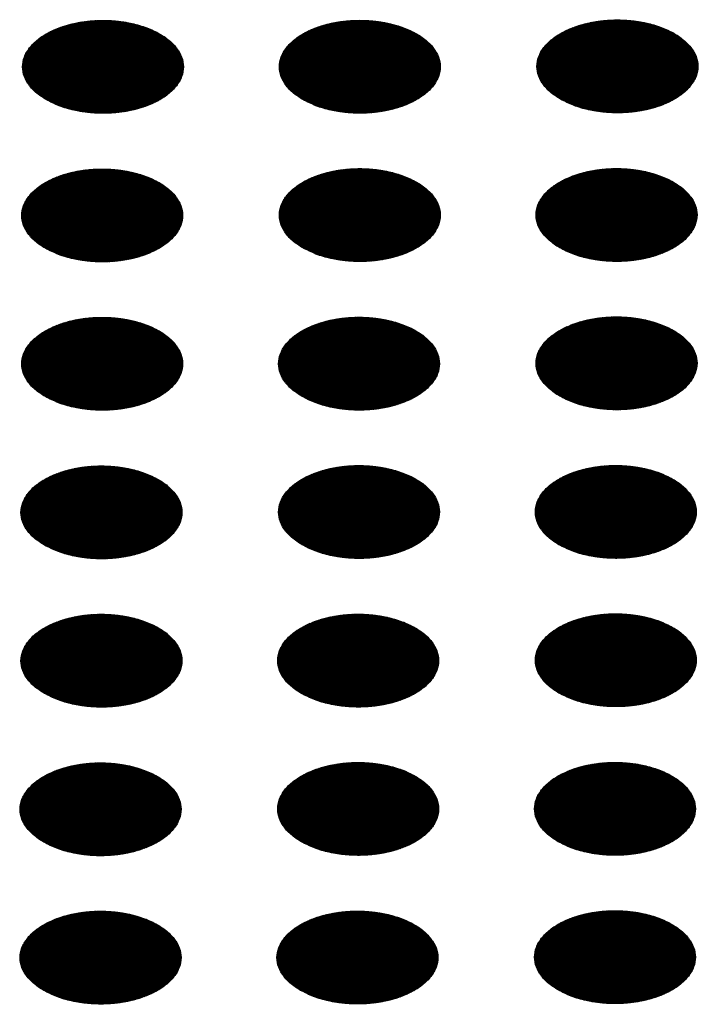
# Model space of a CAD drawing. Units: millimetres. Extents: x -15284 to -8913, y -1518 to 2954.
# Drawn here: x -9524 to -9501, y 309 to 343 of the extents above; entities that cross this region are included whole.
import ezdxf

# ---------------------------------------------------------------- set-up
doc = ezdxf.new("R2010")
doc.units = ezdxf.units.MM
doc.layers.add('1', color=7, linetype='Continuous')
pattern_1 = [(45, (0, 0), (-0.007071067812, 0.007071067812), [])]

msp = doc.modelspace()

# ---------------------------------------------------------------- hatches: boundary and pattern name
at = {"layer": '1', "linetype": 'Continuous'}
h = msp.add_hatch(dxfattribs=at)
h.set_pattern_fill('_USER', color=6, scale=0.01, angle=45, pattern_type=0)
h.set_pattern_definition(pattern_1)
edge = h.paths.add_edge_path()
edge.add_spline(control_points=[(-9523.525, 340.682), (-9523.374, 340.606), (-9523.059, 340.446), (-9522.531, 340.299), (-9521.965, 340.211), (-9521.378, 340.194), (-9520.798, 340.247), (-9520.249, 340.366), (-9519.754, 340.549), (-9519.333, 340.787), (-9519.003, 341.072), (-9518.78, 341.395), (-9518.679, 341.747), (-9518.713, 342.105), (-9518.877, 342.445), (-9519.156, 342.75), (-9519.533, 343.012), (-9519.993, 343.224), (-9520.518, 343.375), (-9521.086, 343.462), (-9521.672, 343.479), (-9522.252, 343.427), (-9522.801, 343.307), (-9523.297, 343.125), (-9523.718, 342.887), (-9524.047, 342.602), (-9524.271, 342.278), (-9524.371, 341.927), (-9524.337, 341.568), (-9524.173, 341.23), (-9523.896, 340.921), (-9523.654, 340.765), (-9523.525, 340.682)], knot_values=[0, 0, 0, 0, 0.507264, 1.056434, 1.634374, 2.225128, 2.811579, 3.376994, 3.906605, 4.389394, 4.820304, 5.203028, 5.552666, 5.894984, 6.258518, 6.664206, 7.121213, 7.628477, 8.177647, 8.755587, 9.346341, 9.932792, 10.498207, 11.027818, 11.510607, 11.941518, 12.324241, 12.67388, 13.016197, 13.379731, 13.78542, 14.242426, 14.242426, 14.242426, 14.242426], degree=3, periodic=0)
h = msp.add_hatch(dxfattribs=at)
h.set_pattern_fill('_USER', color=6, scale=0.01, angle=45, pattern_type=0)
h.set_pattern_definition(pattern_1)
edge = h.paths.add_edge_path()
edge.add_spline(control_points=[(-9514.493, 340.685), (-9514.341, 340.608), (-9514.027, 340.449), (-9513.499, 340.302), (-9512.932, 340.214), (-9512.346, 340.197), (-9511.766, 340.249), (-9511.216, 340.369), (-9510.721, 340.552), (-9510.3, 340.79), (-9509.97, 341.074), (-9509.747, 341.398), (-9509.646, 341.75), (-9509.681, 342.108), (-9509.845, 342.448), (-9510.123, 342.753), (-9510.5, 343.015), (-9510.961, 343.226), (-9511.486, 343.378), (-9512.053, 343.465), (-9512.639, 343.482), (-9513.219, 343.43), (-9513.769, 343.31), (-9514.264, 343.128), (-9514.685, 342.89), (-9515.015, 342.605), (-9515.238, 342.281), (-9515.339, 341.93), (-9515.305, 341.571), (-9515.14, 341.233), (-9514.864, 340.924), (-9514.621, 340.768), (-9514.493, 340.685)], knot_values=[0, 0, 0, 0, 0.507264, 1.056434, 1.634374, 2.225128, 2.811579, 3.376994, 3.906605, 4.389394, 4.820304, 5.203028, 5.552666, 5.894984, 6.258518, 6.664206, 7.121213, 7.628477, 8.177647, 8.755587, 9.346341, 9.932792, 10.498207, 11.027818, 11.510607, 11.941518, 12.324241, 12.67388, 13.016197, 13.379731, 13.78542, 14.242426, 14.242426, 14.242426, 14.242426], degree=3, periodic=0)
h = msp.add_hatch(dxfattribs=at)
h.set_pattern_fill('_USER', color=6, scale=0.01, angle=45, pattern_type=0)
h.set_pattern_definition(pattern_1)
edge = h.paths.add_edge_path()
edge.add_spline(control_points=[(-9505.432, 340.698), (-9505.281, 340.622), (-9504.966, 340.462), (-9504.438, 340.316), (-9503.871, 340.228), (-9503.285, 340.211), (-9502.705, 340.263), (-9502.156, 340.383), (-9501.66, 340.565), (-9501.239, 340.803), (-9500.91, 341.088), (-9500.687, 341.411), (-9500.586, 341.763), (-9500.62, 342.121), (-9500.784, 342.461), (-9501.062, 342.766), (-9501.439, 343.029), (-9501.9, 343.24), (-9502.425, 343.392), (-9502.993, 343.478), (-9503.579, 343.496), (-9504.159, 343.443), (-9504.708, 343.323), (-9505.203, 343.141), (-9505.624, 342.903), (-9505.954, 342.618), (-9506.177, 342.295), (-9506.278, 341.943), (-9506.244, 341.585), (-9506.079, 341.246), (-9505.803, 340.937), (-9505.56, 340.781), (-9505.432, 340.698)], knot_values=[0, 0, 0, 0, 0.507264, 1.056434, 1.634374, 2.225128, 2.811579, 3.376994, 3.906605, 4.389394, 4.820304, 5.203028, 5.552666, 5.894984, 6.258518, 6.664206, 7.121213, 7.628477, 8.177647, 8.755587, 9.346341, 9.932792, 10.498207, 11.027818, 11.510607, 11.941518, 12.324241, 12.67388, 13.016197, 13.379731, 13.78542, 14.242426, 14.242426, 14.242426, 14.242426], degree=3, periodic=0)
h = msp.add_hatch(dxfattribs=at)
h.set_pattern_fill('_USER', color=6, scale=0.01, angle=45, pattern_type=0)
h.set_pattern_definition(pattern_1)
edge = h.paths.add_edge_path()
edge.add_spline(control_points=[(-9523.553, 335.454), (-9523.402, 335.377), (-9523.087, 335.218), (-9522.559, 335.071), (-9521.993, 334.983), (-9521.406, 334.966), (-9520.826, 335.018), (-9520.277, 335.138), (-9519.782, 335.32), (-9519.361, 335.558), (-9519.031, 335.843), (-9518.808, 336.167), (-9518.707, 336.519), (-9518.741, 336.877), (-9518.905, 337.216), (-9519.184, 337.522), (-9519.561, 337.784), (-9520.021, 337.995), (-9520.546, 338.147), (-9521.114, 338.234), (-9521.7, 338.251), (-9522.28, 338.199), (-9522.829, 338.079), (-9523.325, 337.897), (-9523.746, 337.659), (-9524.075, 337.374), (-9524.299, 337.05), (-9524.399, 336.699), (-9524.365, 336.34), (-9524.201, 336.001), (-9523.924, 335.693), (-9523.682, 335.537), (-9523.553, 335.454)], knot_values=[0, 0, 0, 0, 0.507264, 1.056434, 1.634374, 2.225128, 2.811579, 3.376994, 3.906605, 4.389394, 4.820304, 5.203028, 5.552666, 5.894984, 6.258518, 6.664206, 7.121213, 7.628477, 8.177647, 8.755587, 9.346341, 9.932792, 10.498207, 11.027818, 11.510607, 11.941518, 12.324241, 12.67388, 13.016197, 13.379731, 13.78542, 14.242426, 14.242426, 14.242426, 14.242426], degree=3, periodic=0)
h = msp.add_hatch(dxfattribs=at)
h.set_pattern_fill('_USER', color=6, scale=0.01, angle=45, pattern_type=0)
h.set_pattern_definition(pattern_1)
edge = h.paths.add_edge_path()
edge.add_spline(control_points=[(-9514.493, 335.467), (-9514.341, 335.391), (-9514.027, 335.231), (-9513.499, 335.084), (-9512.932, 334.996), (-9512.346, 334.979), (-9511.766, 335.031), (-9511.216, 335.151), (-9510.721, 335.334), (-9510.3, 335.572), (-9509.97, 335.857), (-9509.747, 336.18), (-9509.646, 336.532), (-9509.681, 336.89), (-9509.845, 337.23), (-9510.123, 337.535), (-9510.5, 337.797), (-9510.961, 338.009), (-9511.486, 338.16), (-9512.053, 338.247), (-9512.639, 338.264), (-9513.219, 338.212), (-9513.769, 338.092), (-9514.264, 337.91), (-9514.685, 337.672), (-9515.015, 337.387), (-9515.238, 337.063), (-9515.339, 336.712), (-9515.305, 336.353), (-9515.14, 336.015), (-9514.864, 335.706), (-9514.621, 335.55), (-9514.493, 335.467)], knot_values=[0, 0, 0, 0, 0.507264, 1.056434, 1.634374, 2.225128, 2.811579, 3.376994, 3.906605, 4.389394, 4.820304, 5.203028, 5.552666, 5.894984, 6.258518, 6.664206, 7.121213, 7.628477, 8.177647, 8.755587, 9.346341, 9.932792, 10.498207, 11.027818, 11.510607, 11.941518, 12.324241, 12.67388, 13.016197, 13.379731, 13.78542, 14.242426, 14.242426, 14.242426, 14.242426], degree=3, periodic=0)
h = msp.add_hatch(dxfattribs=at)
h.set_pattern_fill('_USER', color=6, scale=0.01, angle=45, pattern_type=0)
h.set_pattern_definition(pattern_1)
edge = h.paths.add_edge_path()
edge.add_spline(control_points=[(-9505.46, 335.47), (-9505.309, 335.393), (-9504.994, 335.234), (-9504.466, 335.087), (-9503.899, 334.999), (-9503.313, 334.982), (-9502.733, 335.034), (-9502.184, 335.154), (-9501.688, 335.337), (-9501.267, 335.574), (-9500.938, 335.859), (-9500.714, 336.183), (-9500.614, 336.535), (-9500.648, 336.893), (-9500.812, 337.232), (-9501.09, 337.538), (-9501.467, 337.8), (-9501.928, 338.011), (-9502.453, 338.163), (-9503.021, 338.25), (-9503.607, 338.267), (-9504.187, 338.215), (-9504.736, 338.095), (-9505.231, 337.913), (-9505.652, 337.675), (-9505.982, 337.39), (-9506.205, 337.066), (-9506.306, 336.715), (-9506.272, 336.356), (-9506.107, 336.018), (-9505.831, 335.709), (-9505.588, 335.553), (-9505.46, 335.47)], knot_values=[0, 0, 0, 0, 0.507264, 1.056434, 1.634374, 2.225128, 2.811579, 3.376994, 3.906605, 4.389394, 4.820304, 5.203028, 5.552666, 5.894984, 6.258518, 6.664206, 7.121213, 7.628477, 8.177647, 8.755587, 9.346341, 9.932792, 10.498207, 11.027818, 11.510607, 11.941518, 12.324241, 12.67388, 13.016197, 13.379731, 13.78542, 14.242426, 14.242426, 14.242426, 14.242426], degree=3, periodic=0)
h = msp.add_hatch(dxfattribs=at)
h.set_pattern_fill('_USER', color=6, scale=0.01, angle=45, pattern_type=0)
h.set_pattern_definition(pattern_1)
edge = h.paths.add_edge_path()
edge.add_spline(control_points=[(-9523.553, 330.236), (-9523.402, 330.159), (-9523.087, 330), (-9522.559, 329.853), (-9521.993, 329.765), (-9521.406, 329.748), (-9520.826, 329.8), (-9520.277, 329.92), (-9519.782, 330.102), (-9519.361, 330.34), (-9519.031, 330.625), (-9518.808, 330.949), (-9518.707, 331.301), (-9518.741, 331.659), (-9518.905, 331.998), (-9519.184, 332.304), (-9519.561, 332.566), (-9520.021, 332.777), (-9520.546, 332.929), (-9521.114, 333.016), (-9521.7, 333.033), (-9522.28, 332.981), (-9522.829, 332.861), (-9523.325, 332.679), (-9523.746, 332.441), (-9524.075, 332.156), (-9524.299, 331.832), (-9524.399, 331.481), (-9524.365, 331.122), (-9524.201, 330.783), (-9523.924, 330.475), (-9523.682, 330.319), (-9523.553, 330.236)], knot_values=[0, 0, 0, 0, 0.507264, 1.056434, 1.634374, 2.225128, 2.811579, 3.376994, 3.906605, 4.389394, 4.820304, 5.203028, 5.552666, 5.894984, 6.258518, 6.664206, 7.121213, 7.628477, 8.177647, 8.755587, 9.346341, 9.932792, 10.498207, 11.027818, 11.510607, 11.941518, 12.324241, 12.67388, 13.016197, 13.379731, 13.78542, 14.242426, 14.242426, 14.242426, 14.242426], degree=3, periodic=0)
h = msp.add_hatch(dxfattribs=at)
h.set_pattern_fill('_USER', color=6, scale=0.01, angle=45, pattern_type=0)
h.set_pattern_definition(pattern_1)
edge = h.paths.add_edge_path()
edge.add_spline(control_points=[(-9514.52, 330.239), (-9514.369, 330.162), (-9514.055, 330.003), (-9513.527, 329.856), (-9512.96, 329.768), (-9512.373, 329.751), (-9511.794, 329.803), (-9511.244, 329.923), (-9510.749, 330.105), (-9510.328, 330.343), (-9509.998, 330.628), (-9509.775, 330.952), (-9509.674, 331.303), (-9509.708, 331.662), (-9509.873, 332.001), (-9510.151, 332.307), (-9510.528, 332.569), (-9510.989, 332.78), (-9511.514, 332.932), (-9512.081, 333.019), (-9512.667, 333.036), (-9513.247, 332.984), (-9513.797, 332.864), (-9514.292, 332.682), (-9514.713, 332.444), (-9515.043, 332.159), (-9515.266, 331.835), (-9515.367, 331.484), (-9515.333, 331.125), (-9515.168, 330.786), (-9514.892, 330.478), (-9514.649, 330.322), (-9514.52, 330.239)], knot_values=[0, 0, 0, 0, 0.507264, 1.056434, 1.634374, 2.225128, 2.811579, 3.376994, 3.906605, 4.389394, 4.820304, 5.203028, 5.552666, 5.894984, 6.258518, 6.664206, 7.121213, 7.628477, 8.177647, 8.755587, 9.346341, 9.932792, 10.498207, 11.027818, 11.510607, 11.941518, 12.324241, 12.67388, 13.016197, 13.379731, 13.78542, 14.242426, 14.242426, 14.242426, 14.242426], degree=3, periodic=0)
h = msp.add_hatch(dxfattribs=at)
h.set_pattern_fill('_USER', color=6, scale=0.01, angle=45, pattern_type=0)
h.set_pattern_definition(pattern_1)
edge = h.paths.add_edge_path()
edge.add_spline(control_points=[(-9505.46, 330.252), (-9505.309, 330.175), (-9504.994, 330.016), (-9504.466, 329.869), (-9503.899, 329.781), (-9503.313, 329.764), (-9502.733, 329.816), (-9502.184, 329.936), (-9501.688, 330.119), (-9501.267, 330.356), (-9500.938, 330.641), (-9500.714, 330.965), (-9500.614, 331.317), (-9500.648, 331.675), (-9500.812, 332.014), (-9501.09, 332.32), (-9501.467, 332.582), (-9501.928, 332.793), (-9502.453, 332.945), (-9503.021, 333.032), (-9503.607, 333.049), (-9504.187, 332.997), (-9504.736, 332.877), (-9505.231, 332.695), (-9505.652, 332.457), (-9505.982, 332.172), (-9506.205, 331.848), (-9506.306, 331.497), (-9506.272, 331.138), (-9506.107, 330.8), (-9505.831, 330.491), (-9505.588, 330.335), (-9505.46, 330.252)], knot_values=[0, 0, 0, 0, 0.507264, 1.056434, 1.634374, 2.225128, 2.811579, 3.376994, 3.906605, 4.389394, 4.820304, 5.203028, 5.552666, 5.894984, 6.258518, 6.664206, 7.121213, 7.628477, 8.177647, 8.755587, 9.346341, 9.932792, 10.498207, 11.027818, 11.510607, 11.941518, 12.324241, 12.67388, 13.016197, 13.379731, 13.78542, 14.242426, 14.242426, 14.242426, 14.242426], degree=3, periodic=0)
h = msp.add_hatch(dxfattribs=at)
h.set_pattern_fill('_USER', color=6, scale=0.01, angle=45, pattern_type=0)
h.set_pattern_definition(pattern_1)
edge = h.paths.add_edge_path()
edge.add_spline(control_points=[(-9523.581, 325.008), (-9523.43, 324.931), (-9523.115, 324.772), (-9522.587, 324.625), (-9522.021, 324.537), (-9521.434, 324.52), (-9520.854, 324.572), (-9520.305, 324.692), (-9519.81, 324.874), (-9519.389, 325.112), (-9519.059, 325.397), (-9518.836, 325.721), (-9518.735, 326.072), (-9518.769, 326.431), (-9518.933, 326.77), (-9519.211, 327.075), (-9519.589, 327.338), (-9520.049, 327.549), (-9520.574, 327.701), (-9521.142, 327.787), (-9521.728, 327.805), (-9522.308, 327.753), (-9522.857, 327.633), (-9523.353, 327.45), (-9523.774, 327.213), (-9524.103, 326.928), (-9524.326, 326.604), (-9524.427, 326.252), (-9524.393, 325.894), (-9524.229, 325.555), (-9523.952, 325.247), (-9523.71, 325.09), (-9523.581, 325.008)], knot_values=[0, 0, 0, 0, 0.507264, 1.056434, 1.634374, 2.225128, 2.811579, 3.376994, 3.906605, 4.389394, 4.820304, 5.203028, 5.552666, 5.894984, 6.258518, 6.664206, 7.121213, 7.628477, 8.177647, 8.755587, 9.346341, 9.932792, 10.498207, 11.027818, 11.510607, 11.941518, 12.324241, 12.67388, 13.016197, 13.379731, 13.78542, 14.242426, 14.242426, 14.242426, 14.242426], degree=3, periodic=0)
h = msp.add_hatch(dxfattribs=at)
h.set_pattern_fill('_USER', color=6, scale=0.01, angle=45, pattern_type=0)
h.set_pattern_definition(pattern_1)
edge = h.paths.add_edge_path()
edge.add_spline(control_points=[(-9514.52, 325.021), (-9514.369, 324.944), (-9514.055, 324.785), (-9513.527, 324.638), (-9512.96, 324.55), (-9512.373, 324.533), (-9511.794, 324.585), (-9511.244, 324.705), (-9510.749, 324.887), (-9510.328, 325.125), (-9509.998, 325.41), (-9509.775, 325.734), (-9509.674, 326.085), (-9509.708, 326.444), (-9509.873, 326.783), (-9510.151, 327.089), (-9510.528, 327.351), (-9510.989, 327.562), (-9511.514, 327.714), (-9512.081, 327.801), (-9512.667, 327.818), (-9513.247, 327.766), (-9513.797, 327.646), (-9514.292, 327.464), (-9514.713, 327.226), (-9515.043, 326.941), (-9515.266, 326.617), (-9515.367, 326.266), (-9515.333, 325.907), (-9515.168, 325.568), (-9514.892, 325.26), (-9514.649, 325.104), (-9514.52, 325.021)], knot_values=[0, 0, 0, 0, 0.507264, 1.056434, 1.634374, 2.225128, 2.811579, 3.376994, 3.906605, 4.389394, 4.820304, 5.203028, 5.552666, 5.894984, 6.258518, 6.664206, 7.121213, 7.628477, 8.177647, 8.755587, 9.346341, 9.932792, 10.498207, 11.027818, 11.510607, 11.941518, 12.324241, 12.67388, 13.016197, 13.379731, 13.78542, 14.242426, 14.242426, 14.242426, 14.242426], degree=3, periodic=0)
h = msp.add_hatch(dxfattribs=at)
h.set_pattern_fill('_USER', color=6, scale=0.01, angle=45, pattern_type=0)
h.set_pattern_definition(pattern_1)
edge = h.paths.add_edge_path()
edge.add_spline(control_points=[(-9505.488, 325.024), (-9505.337, 324.947), (-9505.022, 324.788), (-9504.494, 324.641), (-9503.927, 324.553), (-9503.341, 324.536), (-9502.761, 324.588), (-9502.212, 324.708), (-9501.716, 324.89), (-9501.295, 325.128), (-9500.966, 325.413), (-9500.742, 325.737), (-9500.642, 326.088), (-9500.676, 326.447), (-9500.84, 326.786), (-9501.118, 327.092), (-9501.495, 327.354), (-9501.956, 327.565), (-9502.481, 327.717), (-9503.048, 327.803), (-9503.635, 327.821), (-9504.215, 327.769), (-9504.764, 327.649), (-9505.259, 327.467), (-9505.68, 327.229), (-9506.01, 326.944), (-9506.233, 326.62), (-9506.334, 326.269), (-9506.3, 325.91), (-9506.135, 325.571), (-9505.859, 325.263), (-9505.616, 325.106), (-9505.488, 325.024)], knot_values=[0, 0, 0, 0, 0.507264, 1.056434, 1.634374, 2.225128, 2.811579, 3.376994, 3.906605, 4.389394, 4.820304, 5.203028, 5.552666, 5.894984, 6.258518, 6.664206, 7.121213, 7.628477, 8.177647, 8.755587, 9.346341, 9.932792, 10.498207, 11.027818, 11.510607, 11.941518, 12.324241, 12.67388, 13.016197, 13.379731, 13.78542, 14.242426, 14.242426, 14.242426, 14.242426], degree=3, periodic=0)
h = msp.add_hatch(dxfattribs=at)
h.set_pattern_fill('_USER', color=6, scale=0.01, angle=45, pattern_type=0)
h.set_pattern_definition(pattern_1)
edge = h.paths.add_edge_path()
edge.add_spline(control_points=[(-9523.581, 319.79), (-9523.43, 319.713), (-9523.115, 319.554), (-9522.587, 319.407), (-9522.021, 319.319), (-9521.434, 319.302), (-9520.854, 319.354), (-9520.305, 319.474), (-9519.81, 319.656), (-9519.389, 319.894), (-9519.059, 320.179), (-9518.836, 320.503), (-9518.735, 320.854), (-9518.769, 321.213), (-9518.933, 321.552), (-9519.211, 321.857), (-9519.589, 322.12), (-9520.049, 322.331), (-9520.574, 322.483), (-9521.142, 322.569), (-9521.728, 322.587), (-9522.308, 322.535), (-9522.857, 322.415), (-9523.353, 322.232), (-9523.774, 321.995), (-9524.103, 321.71), (-9524.326, 321.386), (-9524.427, 321.034), (-9524.393, 320.676), (-9524.229, 320.337), (-9523.952, 320.029), (-9523.71, 319.872), (-9523.581, 319.79)], knot_values=[0, 0, 0, 0, 0.507264, 1.056434, 1.634374, 2.225128, 2.811579, 3.376994, 3.906605, 4.389394, 4.820304, 5.203028, 5.552666, 5.894984, 6.258518, 6.664206, 7.121213, 7.628477, 8.177647, 8.755587, 9.346341, 9.932792, 10.498207, 11.027818, 11.510607, 11.941518, 12.324241, 12.67388, 13.016197, 13.379731, 13.78542, 14.242426, 14.242426, 14.242426, 14.242426], degree=3, periodic=0)
h = msp.add_hatch(dxfattribs=at)
h.set_pattern_fill('_USER', color=6, scale=0.01, angle=45, pattern_type=0)
h.set_pattern_definition(pattern_1)
edge = h.paths.add_edge_path()
edge.add_spline(control_points=[(-9514.548, 319.793), (-9514.397, 319.716), (-9514.082, 319.556), (-9513.555, 319.41), (-9512.988, 319.322), (-9512.401, 319.305), (-9511.822, 319.357), (-9511.272, 319.477), (-9510.777, 319.659), (-9510.356, 319.897), (-9510.026, 320.182), (-9509.803, 320.506), (-9509.702, 320.857), (-9509.736, 321.216), (-9509.9, 321.555), (-9510.179, 321.86), (-9510.556, 322.123), (-9511.017, 322.334), (-9511.542, 322.486), (-9512.109, 322.572), (-9512.695, 322.59), (-9513.275, 322.537), (-9513.824, 322.418), (-9514.32, 322.235), (-9514.741, 321.997), (-9515.07, 321.712), (-9515.294, 321.389), (-9515.394, 321.037), (-9515.361, 320.679), (-9515.196, 320.34), (-9514.92, 320.031), (-9514.677, 319.875), (-9514.548, 319.793)], knot_values=[0, 0, 0, 0, 0.507264, 1.056434, 1.634374, 2.225128, 2.811579, 3.376994, 3.906605, 4.389394, 4.820304, 5.203028, 5.552666, 5.894984, 6.258518, 6.664206, 7.121213, 7.628477, 8.177647, 8.755587, 9.346341, 9.932792, 10.498207, 11.027818, 11.510607, 11.941518, 12.324241, 12.67388, 13.016197, 13.379731, 13.78542, 14.242426, 14.242426, 14.242426, 14.242426], degree=3, periodic=0)
h = msp.add_hatch(dxfattribs=at)
h.set_pattern_fill('_USER', color=6, scale=0.01, angle=45, pattern_type=0)
h.set_pattern_definition(pattern_1)
edge = h.paths.add_edge_path()
edge.add_spline(control_points=[(-9505.488, 319.806), (-9505.337, 319.729), (-9505.022, 319.57), (-9504.494, 319.423), (-9503.927, 319.335), (-9503.341, 319.318), (-9502.761, 319.37), (-9502.212, 319.49), (-9501.716, 319.672), (-9501.295, 319.91), (-9500.966, 320.195), (-9500.742, 320.519), (-9500.642, 320.87), (-9500.676, 321.229), (-9500.84, 321.568), (-9501.118, 321.874), (-9501.495, 322.136), (-9501.956, 322.347), (-9502.481, 322.499), (-9503.048, 322.585), (-9503.635, 322.603), (-9504.215, 322.551), (-9504.764, 322.431), (-9505.259, 322.249), (-9505.68, 322.011), (-9506.01, 321.726), (-9506.233, 321.402), (-9506.334, 321.051), (-9506.3, 320.692), (-9506.135, 320.353), (-9505.859, 320.045), (-9505.616, 319.888), (-9505.488, 319.806)], knot_values=[0, 0, 0, 0, 0.507264, 1.056434, 1.634374, 2.225128, 2.811579, 3.376994, 3.906605, 4.389394, 4.820304, 5.203028, 5.552666, 5.894984, 6.258518, 6.664206, 7.121213, 7.628477, 8.177647, 8.755587, 9.346341, 9.932792, 10.498207, 11.027818, 11.510607, 11.941518, 12.324241, 12.67388, 13.016197, 13.379731, 13.78542, 14.242426, 14.242426, 14.242426, 14.242426], degree=3, periodic=0)
h = msp.add_hatch(dxfattribs=at)
h.set_pattern_fill('_USER', color=6, scale=0.01, angle=45, pattern_type=0)
h.set_pattern_definition(pattern_1)
edge = h.paths.add_edge_path()
edge.add_spline(control_points=[(-9523.609, 314.561), (-9523.458, 314.485), (-9523.143, 314.325), (-9522.615, 314.179), (-9522.049, 314.091), (-9521.462, 314.074), (-9520.882, 314.126), (-9520.333, 314.246), (-9519.838, 314.428), (-9519.417, 314.666), (-9519.087, 314.951), (-9518.864, 315.274), (-9518.763, 315.626), (-9518.797, 315.984), (-9518.961, 316.324), (-9519.239, 316.629), (-9519.617, 316.892), (-9520.077, 317.103), (-9520.602, 317.255), (-9521.17, 317.341), (-9521.756, 317.359), (-9522.336, 317.306), (-9522.885, 317.187), (-9523.381, 317.004), (-9523.802, 316.766), (-9524.131, 316.481), (-9524.354, 316.158), (-9524.455, 315.806), (-9524.421, 315.448), (-9524.257, 315.109), (-9523.98, 314.8), (-9523.738, 314.644), (-9523.609, 314.561)], knot_values=[0, 0, 0, 0, 0.507264, 1.056434, 1.634374, 2.225128, 2.811579, 3.376994, 3.906605, 4.389394, 4.820304, 5.203028, 5.552666, 5.894984, 6.258518, 6.664206, 7.121213, 7.628477, 8.177647, 8.755587, 9.346341, 9.932792, 10.498207, 11.027818, 11.510607, 11.941518, 12.324241, 12.67388, 13.016197, 13.379731, 13.78542, 14.242426, 14.242426, 14.242426, 14.242426], degree=3, periodic=0)
h = msp.add_hatch(dxfattribs=at)
h.set_pattern_fill('_USER', color=6, scale=0.01, angle=45, pattern_type=0)
h.set_pattern_definition(pattern_1)
edge = h.paths.add_edge_path()
edge.add_spline(control_points=[(-9514.548, 314.575), (-9514.397, 314.498), (-9514.082, 314.338), (-9513.555, 314.192), (-9512.988, 314.104), (-9512.401, 314.087), (-9511.822, 314.139), (-9511.272, 314.259), (-9510.777, 314.441), (-9510.356, 314.679), (-9510.026, 314.964), (-9509.803, 315.288), (-9509.702, 315.639), (-9509.736, 315.998), (-9509.9, 316.337), (-9510.179, 316.642), (-9510.556, 316.905), (-9511.017, 317.116), (-9511.542, 317.268), (-9512.109, 317.354), (-9512.695, 317.372), (-9513.275, 317.32), (-9513.824, 317.2), (-9514.32, 317.017), (-9514.741, 316.779), (-9515.07, 316.495), (-9515.294, 316.171), (-9515.394, 315.819), (-9515.361, 315.461), (-9515.196, 315.122), (-9514.92, 314.813), (-9514.677, 314.657), (-9514.548, 314.575)], knot_values=[0, 0, 0, 0, 0.507264, 1.056434, 1.634374, 2.225128, 2.811579, 3.376994, 3.906605, 4.389394, 4.820304, 5.203028, 5.552666, 5.894984, 6.258518, 6.664206, 7.121213, 7.628477, 8.177647, 8.755587, 9.346341, 9.932792, 10.498207, 11.027818, 11.510607, 11.941518, 12.324241, 12.67388, 13.016197, 13.379731, 13.78542, 14.242426, 14.242426, 14.242426, 14.242426], degree=3, periodic=0)
h = msp.add_hatch(dxfattribs=at)
h.set_pattern_fill('_USER', color=6, scale=0.01, angle=45, pattern_type=0)
h.set_pattern_definition(pattern_1)
edge = h.paths.add_edge_path()
edge.add_spline(control_points=[(-9505.516, 314.577), (-9505.364, 314.501), (-9505.05, 314.341), (-9504.522, 314.195), (-9503.955, 314.107), (-9503.369, 314.09), (-9502.789, 314.142), (-9502.24, 314.262), (-9501.744, 314.444), (-9501.323, 314.682), (-9500.994, 314.967), (-9500.77, 315.291), (-9500.67, 315.642), (-9500.704, 316), (-9500.868, 316.34), (-9501.146, 316.645), (-9501.523, 316.908), (-9501.984, 317.119), (-9502.509, 317.271), (-9503.076, 317.357), (-9503.663, 317.375), (-9504.243, 317.322), (-9504.792, 317.203), (-9505.287, 317.02), (-9505.708, 316.782), (-9506.038, 316.497), (-9506.261, 316.174), (-9506.362, 315.822), (-9506.328, 315.464), (-9506.163, 315.125), (-9505.887, 314.816), (-9505.644, 314.66), (-9505.516, 314.577)], knot_values=[0, 0, 0, 0, 0.507264, 1.056434, 1.634374, 2.225128, 2.811579, 3.376994, 3.906605, 4.389394, 4.820304, 5.203028, 5.552666, 5.894984, 6.258518, 6.664206, 7.121213, 7.628477, 8.177647, 8.755587, 9.346341, 9.932792, 10.498207, 11.027818, 11.510607, 11.941518, 12.324241, 12.67388, 13.016197, 13.379731, 13.78542, 14.242426, 14.242426, 14.242426, 14.242426], degree=3, periodic=0)
h = msp.add_hatch(dxfattribs=at)
h.set_pattern_fill('_USER', color=6, scale=0.01, angle=45, pattern_type=0)
h.set_pattern_definition(pattern_1)
edge = h.paths.add_edge_path()
edge.add_spline(control_points=[(-9523.609, 309.343), (-9523.458, 309.267), (-9523.143, 309.107), (-9522.615, 308.961), (-9522.049, 308.873), (-9521.462, 308.856), (-9520.882, 308.908), (-9520.333, 309.028), (-9519.838, 309.21), (-9519.417, 309.448), (-9519.087, 309.733), (-9518.864, 310.056), (-9518.763, 310.408), (-9518.797, 310.766), (-9518.961, 311.106), (-9519.239, 311.411), (-9519.617, 311.674), (-9520.077, 311.885), (-9520.602, 312.037), (-9521.17, 312.123), (-9521.756, 312.141), (-9522.336, 312.088), (-9522.885, 311.969), (-9523.381, 311.786), (-9523.802, 311.548), (-9524.131, 311.263), (-9524.354, 310.94), (-9524.455, 310.588), (-9524.421, 310.23), (-9524.257, 309.891), (-9523.98, 309.582), (-9523.738, 309.426), (-9523.609, 309.343)], knot_values=[0, 0, 0, 0, 0.507264, 1.056434, 1.634374, 2.225128, 2.811579, 3.376994, 3.906605, 4.389394, 4.820304, 5.203028, 5.552666, 5.894984, 6.258518, 6.664206, 7.121213, 7.628477, 8.177647, 8.755587, 9.346341, 9.932792, 10.498207, 11.027818, 11.510607, 11.941518, 12.324241, 12.67388, 13.016197, 13.379731, 13.78542, 14.242426, 14.242426, 14.242426, 14.242426], degree=3, periodic=0)
h = msp.add_hatch(dxfattribs=at)
h.set_pattern_fill('_USER', color=6, scale=0.01, angle=45, pattern_type=0)
h.set_pattern_definition(pattern_1)
edge = h.paths.add_edge_path()
edge.add_spline(control_points=[(-9514.576, 309.346), (-9514.425, 309.27), (-9514.11, 309.11), (-9513.582, 308.964), (-9513.016, 308.876), (-9512.429, 308.859), (-9511.849, 308.911), (-9511.3, 309.03), (-9510.805, 309.213), (-9510.384, 309.451), (-9510.054, 309.736), (-9509.831, 310.059), (-9509.73, 310.411), (-9509.764, 310.769), (-9509.928, 311.109), (-9510.207, 311.414), (-9510.584, 311.677), (-9511.045, 311.888), (-9511.57, 312.04), (-9512.137, 312.126), (-9512.723, 312.143), (-9513.303, 312.091), (-9513.852, 311.971), (-9514.348, 311.789), (-9514.769, 311.551), (-9515.098, 311.266), (-9515.322, 310.943), (-9515.422, 310.591), (-9515.388, 310.232), (-9515.224, 309.894), (-9514.947, 309.585), (-9514.705, 309.429), (-9514.576, 309.346)], knot_values=[0, 0, 0, 0, 0.507264, 1.056434, 1.634374, 2.225128, 2.811579, 3.376994, 3.906605, 4.389394, 4.820304, 5.203028, 5.552666, 5.894984, 6.258518, 6.664206, 7.121213, 7.628477, 8.177647, 8.755587, 9.346341, 9.932792, 10.498207, 11.027818, 11.510607, 11.941518, 12.324241, 12.67388, 13.016197, 13.379731, 13.78542, 14.242426, 14.242426, 14.242426, 14.242426], degree=3, periodic=0)
h = msp.add_hatch(dxfattribs=at)
h.set_pattern_fill('_USER', color=6, scale=0.01, angle=45, pattern_type=0)
h.set_pattern_definition(pattern_1)
edge = h.paths.add_edge_path()
edge.add_spline(control_points=[(-9505.516, 309.359), (-9505.364, 309.283), (-9505.05, 309.123), (-9504.522, 308.977), (-9503.955, 308.889), (-9503.369, 308.872), (-9502.789, 308.924), (-9502.24, 309.044), (-9501.744, 309.226), (-9501.323, 309.464), (-9500.994, 309.749), (-9500.77, 310.073), (-9500.67, 310.424), (-9500.704, 310.782), (-9500.868, 311.122), (-9501.146, 311.427), (-9501.523, 311.69), (-9501.984, 311.901), (-9502.509, 312.053), (-9503.076, 312.139), (-9503.663, 312.157), (-9504.243, 312.104), (-9504.792, 311.985), (-9505.287, 311.802), (-9505.708, 311.564), (-9506.038, 311.279), (-9506.261, 310.956), (-9506.362, 310.604), (-9506.328, 310.246), (-9506.163, 309.907), (-9505.887, 309.598), (-9505.644, 309.442), (-9505.516, 309.359)], knot_values=[0, 0, 0, 0, 0.507264, 1.056434, 1.634374, 2.225128, 2.811579, 3.376994, 3.906605, 4.389394, 4.820304, 5.203028, 5.552666, 5.894984, 6.258518, 6.664206, 7.121213, 7.628477, 8.177647, 8.755587, 9.346341, 9.932792, 10.498207, 11.027818, 11.510607, 11.941518, 12.324241, 12.67388, 13.016197, 13.379731, 13.78542, 14.242426, 14.242426, 14.242426, 14.242426], degree=3, periodic=0)

# ---------------------------------------------------------------- linework, layer by layer
at = {"color": 250, "linetype": 'Continuous'}
for points in [[(-9523.525, 340.682), (-9523.066, 340.467), (-9522.539, 340.312), (-9521.968, 340.224), (-9521.377, 340.206), (-9520.793, 340.26), (-9520.241, 340.382), (-9519.745, 340.568), (-9519.327, 340.809), (-9519.005, 341.096), (-9518.793, 341.414), (-9518.701, 341.751), (-9518.732, 342.092), (-9518.885, 342.422), (-9519.153, 342.726), (-9519.525, 342.992), (-9519.985, 343.206), (-9520.512, 343.361), (-9521.083, 343.45), (-9521.673, 343.468), (-9522.257, 343.414), (-9522.809, 343.292), (-9523.305, 343.106), (-9523.723, 342.865), (-9524.045, 342.578), (-9524.257, 342.26), (-9524.35, 341.922), (-9524.319, 341.581), (-9524.166, 341.252), (-9523.897, 340.947), (-9523.525, 340.682)], [(-9514.493, 340.685), (-9514.033, 340.47), (-9513.506, 340.315), (-9512.935, 340.227), (-9512.345, 340.209), (-9511.76, 340.262), (-9511.208, 340.385), (-9510.713, 340.571), (-9510.294, 340.812), (-9509.972, 341.098), (-9509.761, 341.417), (-9509.668, 341.754), (-9509.699, 342.095), (-9509.852, 342.425), (-9510.12, 342.729), (-9510.493, 342.994), (-9510.952, 343.209), (-9511.479, 343.364), (-9512.05, 343.453), (-9512.641, 343.471), (-9513.225, 343.417), (-9513.777, 343.295), (-9514.272, 343.109), (-9514.691, 342.867), (-9515.013, 342.581), (-9515.225, 342.262), (-9515.317, 341.925), (-9515.286, 341.584), (-9515.133, 341.255), (-9514.865, 340.95), (-9514.493, 340.685)], [(-9505.432, 340.698), (-9504.972, 340.483), (-9504.445, 340.328), (-9503.874, 340.24), (-9503.284, 340.222), (-9502.7, 340.276), (-9502.148, 340.398), (-9501.652, 340.584), (-9501.234, 340.825), (-9500.912, 341.112), (-9500.7, 341.43), (-9500.607, 341.768), (-9500.638, 342.108), (-9500.791, 342.438), (-9501.06, 342.742), (-9501.432, 343.008), (-9501.891, 343.223), (-9502.418, 343.378), (-9502.989, 343.466), (-9503.58, 343.484), (-9504.164, 343.43), (-9504.716, 343.308), (-9505.212, 343.122), (-9505.63, 342.881), (-9505.952, 342.594), (-9506.164, 342.276), (-9506.256, 341.938), (-9506.225, 341.598), (-9506.072, 341.268), (-9505.804, 340.964), (-9505.432, 340.698)], [(-9523.553, 335.454), (-9523.094, 335.239), (-9522.567, 335.084), (-9521.996, 334.996), (-9521.405, 334.978), (-9520.821, 335.031), (-9520.269, 335.154), (-9519.773, 335.34), (-9519.355, 335.581), (-9519.033, 335.867), (-9518.821, 336.186), (-9518.729, 336.523), (-9518.76, 336.864), (-9518.913, 337.194), (-9519.181, 337.498), (-9519.553, 337.763), (-9520.013, 337.978), (-9520.54, 338.133), (-9521.111, 338.221), (-9521.701, 338.239), (-9522.285, 338.186), (-9522.837, 338.064), (-9523.333, 337.878), (-9523.751, 337.636), (-9524.073, 337.35), (-9524.285, 337.031), (-9524.378, 336.694), (-9524.347, 336.353), (-9524.194, 336.023), (-9523.925, 335.719), (-9523.553, 335.454)], [(-9514.493, 335.467), (-9514.033, 335.252), (-9513.506, 335.097), (-9512.935, 335.009), (-9512.345, 334.991), (-9511.76, 335.044), (-9511.208, 335.167), (-9510.713, 335.353), (-9510.294, 335.594), (-9509.972, 335.88), (-9509.761, 336.199), (-9509.668, 336.536), (-9509.699, 336.877), (-9509.852, 337.207), (-9510.12, 337.511), (-9510.493, 337.776), (-9510.952, 337.991), (-9511.479, 338.146), (-9512.05, 338.235), (-9512.641, 338.253), (-9513.225, 338.199), (-9513.777, 338.077), (-9514.272, 337.891), (-9514.691, 337.649), (-9515.013, 337.363), (-9515.225, 337.044), (-9515.317, 336.707), (-9515.286, 336.366), (-9515.133, 336.037), (-9514.865, 335.732), (-9514.493, 335.467)], [(-9505.46, 335.47), (-9505, 335.255), (-9504.473, 335.1), (-9503.902, 335.012), (-9503.312, 334.994), (-9502.728, 335.047), (-9502.176, 335.17), (-9501.68, 335.356), (-9501.262, 335.597), (-9500.94, 335.883), (-9500.728, 336.202), (-9500.635, 336.539), (-9500.666, 336.88), (-9500.819, 337.21), (-9501.088, 337.514), (-9501.46, 337.779), (-9501.919, 337.994), (-9502.446, 338.149), (-9503.017, 338.238), (-9503.608, 338.255), (-9504.192, 338.202), (-9504.744, 338.08), (-9505.24, 337.894), (-9505.658, 337.652), (-9505.98, 337.366), (-9506.192, 337.047), (-9506.284, 336.71), (-9506.253, 336.369), (-9506.1, 336.039), (-9505.832, 335.735), (-9505.46, 335.47)], [(-9523.553, 330.236), (-9523.094, 330.021), (-9522.567, 329.866), (-9521.996, 329.778), (-9521.405, 329.76), (-9520.821, 329.813), (-9520.269, 329.936), (-9519.773, 330.122), (-9519.355, 330.363), (-9519.033, 330.649), (-9518.821, 330.968), (-9518.729, 331.305), (-9518.76, 331.646), (-9518.913, 331.976), (-9519.181, 332.28), (-9519.553, 332.545), (-9520.013, 332.76), (-9520.54, 332.915), (-9521.111, 333.003), (-9521.701, 333.021), (-9522.285, 332.968), (-9522.837, 332.846), (-9523.333, 332.66), (-9523.751, 332.418), (-9524.073, 332.132), (-9524.285, 331.813), (-9524.378, 331.476), (-9524.347, 331.135), (-9524.194, 330.805), (-9523.925, 330.501), (-9523.553, 330.236)], [(-9514.52, 330.239), (-9514.061, 330.024), (-9513.534, 329.869), (-9512.963, 329.781), (-9512.372, 329.763), (-9511.788, 329.816), (-9511.236, 329.939), (-9510.741, 330.124), (-9510.322, 330.366), (-9510, 330.652), (-9509.788, 330.971), (-9509.696, 331.308), (-9509.727, 331.649), (-9509.88, 331.979), (-9510.148, 332.283), (-9510.52, 332.548), (-9510.98, 332.763), (-9511.507, 332.918), (-9512.078, 333.006), (-9512.668, 333.024), (-9513.253, 332.971), (-9513.805, 332.848), (-9514.3, 332.663), (-9514.719, 332.421), (-9515.041, 332.135), (-9515.252, 331.816), (-9515.345, 331.479), (-9515.314, 331.138), (-9515.161, 330.808), (-9514.893, 330.504), (-9514.52, 330.239)], [(-9505.46, 330.252), (-9505, 330.037), (-9504.473, 329.882), (-9503.902, 329.794), (-9503.312, 329.776), (-9502.728, 329.829), (-9502.176, 329.952), (-9501.68, 330.138), (-9501.262, 330.379), (-9500.94, 330.665), (-9500.728, 330.984), (-9500.635, 331.321), (-9500.666, 331.662), (-9500.819, 331.992), (-9501.088, 332.296), (-9501.46, 332.561), (-9501.919, 332.776), (-9502.446, 332.931), (-9503.017, 333.02), (-9503.608, 333.037), (-9504.192, 332.984), (-9504.744, 332.862), (-9505.24, 332.676), (-9505.658, 332.434), (-9505.98, 332.148), (-9506.192, 331.829), (-9506.284, 331.492), (-9506.253, 331.151), (-9506.1, 330.822), (-9505.832, 330.517), (-9505.46, 330.252)], [(-9523.581, 325.008), (-9523.122, 324.793), (-9522.595, 324.638), (-9522.024, 324.549), (-9521.433, 324.532), (-9520.849, 324.585), (-9520.297, 324.707), (-9519.801, 324.893), (-9519.383, 325.135), (-9519.061, 325.421), (-9518.849, 325.74), (-9518.757, 326.077), (-9518.788, 326.418), (-9518.941, 326.747), (-9519.209, 327.052), (-9519.581, 327.317), (-9520.041, 327.532), (-9520.568, 327.687), (-9521.139, 327.775), (-9521.729, 327.793), (-9522.313, 327.74), (-9522.865, 327.617), (-9523.361, 327.431), (-9523.779, 327.19), (-9524.101, 326.904), (-9524.313, 326.585), (-9524.406, 326.248), (-9524.375, 325.907), (-9524.222, 325.577), (-9523.953, 325.273), (-9523.581, 325.008)], [(-9514.52, 325.021), (-9514.061, 324.806), (-9513.534, 324.651), (-9512.963, 324.563), (-9512.372, 324.545), (-9511.788, 324.598), (-9511.236, 324.721), (-9510.741, 324.906), (-9510.322, 325.148), (-9510, 325.434), (-9509.788, 325.753), (-9509.696, 326.09), (-9509.727, 326.431), (-9509.88, 326.761), (-9510.148, 327.065), (-9510.52, 327.33), (-9510.98, 327.545), (-9511.507, 327.7), (-9512.078, 327.788), (-9512.668, 327.806), (-9513.253, 327.753), (-9513.805, 327.631), (-9514.3, 327.445), (-9514.719, 327.203), (-9515.041, 326.917), (-9515.252, 326.598), (-9515.345, 326.261), (-9515.314, 325.92), (-9515.161, 325.59), (-9514.893, 325.286), (-9514.52, 325.021)], [(-9505.488, 325.024), (-9505.028, 324.809), (-9504.501, 324.654), (-9503.93, 324.566), (-9503.34, 324.548), (-9502.756, 324.601), (-9502.204, 324.723), (-9501.708, 324.909), (-9501.29, 325.151), (-9500.968, 325.437), (-9500.756, 325.756), (-9500.663, 326.093), (-9500.694, 326.434), (-9500.847, 326.764), (-9501.116, 327.068), (-9501.488, 327.333), (-9501.947, 327.548), (-9502.474, 327.703), (-9503.045, 327.791), (-9503.636, 327.809), (-9504.22, 327.756), (-9504.772, 327.633), (-9505.268, 327.447), (-9505.686, 327.206), (-9506.008, 326.92), (-9506.22, 326.601), (-9506.312, 326.264), (-9506.281, 325.923), (-9506.128, 325.593), (-9505.86, 325.289), (-9505.488, 325.024)], [(-9523.581, 319.79), (-9523.122, 319.575), (-9522.595, 319.42), (-9522.024, 319.331), (-9521.433, 319.314), (-9520.849, 319.367), (-9520.297, 319.489), (-9519.801, 319.675), (-9519.383, 319.917), (-9519.061, 320.203), (-9518.849, 320.522), (-9518.757, 320.859), (-9518.788, 321.2), (-9518.941, 321.53), (-9519.209, 321.834), (-9519.581, 322.099), (-9520.041, 322.314), (-9520.568, 322.469), (-9521.139, 322.557), (-9521.729, 322.575), (-9522.313, 322.522), (-9522.865, 322.399), (-9523.361, 322.213), (-9523.779, 321.972), (-9524.101, 321.686), (-9524.313, 321.367), (-9524.406, 321.03), (-9524.375, 320.689), (-9524.222, 320.359), (-9523.953, 320.055), (-9523.581, 319.79)], [(-9514.548, 319.793), (-9514.089, 319.578), (-9513.562, 319.423), (-9512.991, 319.334), (-9512.4, 319.316), (-9511.816, 319.37), (-9511.264, 319.492), (-9510.768, 319.678), (-9510.35, 319.92), (-9510.028, 320.206), (-9509.816, 320.525), (-9509.724, 320.862), (-9509.755, 321.203), (-9509.908, 321.532), (-9510.176, 321.837), (-9510.548, 322.102), (-9511.008, 322.317), (-9511.535, 322.472), (-9512.106, 322.56), (-9512.696, 322.578), (-9513.28, 322.525), (-9513.832, 322.402), (-9514.328, 322.216), (-9514.746, 321.975), (-9515.069, 321.689), (-9515.28, 321.37), (-9515.373, 321.033), (-9515.342, 320.692), (-9515.189, 320.362), (-9514.92, 320.058), (-9514.548, 319.793)], [(-9505.488, 319.806), (-9505.028, 319.591), (-9504.501, 319.436), (-9503.93, 319.348), (-9503.34, 319.33), (-9502.756, 319.383), (-9502.204, 319.505), (-9501.708, 319.691), (-9501.29, 319.933), (-9500.968, 320.219), (-9500.756, 320.538), (-9500.663, 320.875), (-9500.694, 321.216), (-9500.847, 321.546), (-9501.116, 321.85), (-9501.488, 322.115), (-9501.947, 322.33), (-9502.474, 322.485), (-9503.045, 322.573), (-9503.636, 322.591), (-9504.22, 322.538), (-9504.772, 322.415), (-9505.268, 322.23), (-9505.686, 321.988), (-9506.008, 321.702), (-9506.22, 321.383), (-9506.312, 321.046), (-9506.281, 320.705), (-9506.128, 320.375), (-9505.86, 320.071), (-9505.488, 319.806)], [(-9523.609, 314.561), (-9523.15, 314.346), (-9522.623, 314.192), (-9522.052, 314.103), (-9521.461, 314.085), (-9520.877, 314.139), (-9520.325, 314.261), (-9519.829, 314.447), (-9519.411, 314.688), (-9519.089, 314.975), (-9518.877, 315.293), (-9518.785, 315.631), (-9518.816, 315.971), (-9518.969, 316.301), (-9519.237, 316.605), (-9519.609, 316.871), (-9520.069, 317.086), (-9520.595, 317.241), (-9521.167, 317.329), (-9521.757, 317.347), (-9522.341, 317.293), (-9522.893, 317.171), (-9523.389, 316.985), (-9523.807, 316.744), (-9524.129, 316.457), (-9524.341, 316.139), (-9524.434, 315.801), (-9524.403, 315.461), (-9524.25, 315.131), (-9523.981, 314.827), (-9523.609, 314.561)], [(-9514.548, 314.575), (-9514.089, 314.36), (-9513.562, 314.205), (-9512.991, 314.116), (-9512.4, 314.099), (-9511.816, 314.152), (-9511.264, 314.274), (-9510.768, 314.46), (-9510.35, 314.702), (-9510.028, 314.988), (-9509.816, 315.307), (-9509.724, 315.644), (-9509.755, 315.985), (-9509.908, 316.314), (-9510.176, 316.619), (-9510.548, 316.884), (-9511.008, 317.099), (-9511.535, 317.254), (-9512.106, 317.342), (-9512.696, 317.36), (-9513.28, 317.307), (-9513.832, 317.184), (-9514.328, 316.998), (-9514.746, 316.757), (-9515.069, 316.471), (-9515.28, 316.152), (-9515.373, 315.815), (-9515.342, 315.474), (-9515.189, 315.144), (-9514.92, 314.84), (-9514.548, 314.575)], [(-9505.516, 314.577), (-9505.056, 314.363), (-9504.529, 314.208), (-9503.958, 314.119), (-9503.368, 314.101), (-9502.784, 314.155), (-9502.232, 314.277), (-9501.736, 314.463), (-9501.318, 314.704), (-9500.996, 314.991), (-9500.784, 315.31), (-9500.691, 315.647), (-9500.722, 315.988), (-9500.875, 316.317), (-9501.144, 316.622), (-9501.516, 316.887), (-9501.975, 317.102), (-9502.502, 317.257), (-9503.073, 317.345), (-9503.664, 317.363), (-9504.248, 317.309), (-9504.8, 317.187), (-9505.296, 317.001), (-9505.714, 316.76), (-9506.036, 316.473), (-9506.248, 316.155), (-9506.34, 315.818), (-9506.309, 315.477), (-9506.156, 315.147), (-9505.888, 314.843), (-9505.516, 314.577)], [(-9523.609, 309.343), (-9523.15, 309.129), (-9522.623, 308.974), (-9522.052, 308.885), (-9521.461, 308.867), (-9520.877, 308.921), (-9520.325, 309.043), (-9519.829, 309.229), (-9519.411, 309.47), (-9519.089, 309.757), (-9518.877, 310.075), (-9518.785, 310.413), (-9518.816, 310.753), (-9518.969, 311.083), (-9519.237, 311.387), (-9519.609, 311.653), (-9520.069, 311.868), (-9520.595, 312.023), (-9521.167, 312.111), (-9521.757, 312.129), (-9522.341, 312.075), (-9522.893, 311.953), (-9523.389, 311.767), (-9523.807, 311.526), (-9524.129, 311.239), (-9524.341, 310.921), (-9524.434, 310.584), (-9524.403, 310.243), (-9524.25, 309.913), (-9523.981, 309.609), (-9523.609, 309.343)], [(-9514.576, 309.346), (-9514.117, 309.131), (-9513.59, 308.976), (-9513.019, 308.888), (-9512.428, 308.87), (-9511.844, 308.924), (-9511.292, 309.046), (-9510.796, 309.232), (-9510.378, 309.473), (-9510.056, 309.76), (-9509.844, 310.078), (-9509.752, 310.415), (-9509.783, 310.756), (-9509.936, 311.086), (-9510.204, 311.39), (-9510.576, 311.656), (-9511.036, 311.87), (-9511.563, 312.025), (-9512.134, 312.114), (-9512.724, 312.132), (-9513.308, 312.078), (-9513.86, 311.956), (-9514.356, 311.77), (-9514.774, 311.529), (-9515.096, 311.242), (-9515.308, 310.924), (-9515.401, 310.586), (-9515.37, 310.245), (-9515.217, 309.916), (-9514.948, 309.612), (-9514.576, 309.346)], [(-9505.516, 309.359), (-9505.056, 309.145), (-9504.529, 308.99), (-9503.958, 308.901), (-9503.368, 308.883), (-9502.784, 308.937), (-9502.232, 309.059), (-9501.736, 309.245), (-9501.318, 309.487), (-9500.996, 309.773), (-9500.784, 310.092), (-9500.691, 310.429), (-9500.722, 310.77), (-9500.875, 311.099), (-9501.144, 311.404), (-9501.516, 311.669), (-9501.975, 311.884), (-9502.502, 312.039), (-9503.073, 312.127), (-9503.664, 312.145), (-9504.248, 312.091), (-9504.8, 311.969), (-9505.296, 311.783), (-9505.714, 311.542), (-9506.036, 311.256), (-9506.248, 310.937), (-9506.34, 310.6), (-9506.309, 310.259), (-9506.156, 309.929), (-9505.888, 309.625), (-9505.516, 309.359)]]:
    msp.add_spline(points, degree=3, dxfattribs=at)

doc.saveas('drawing.dxf')
